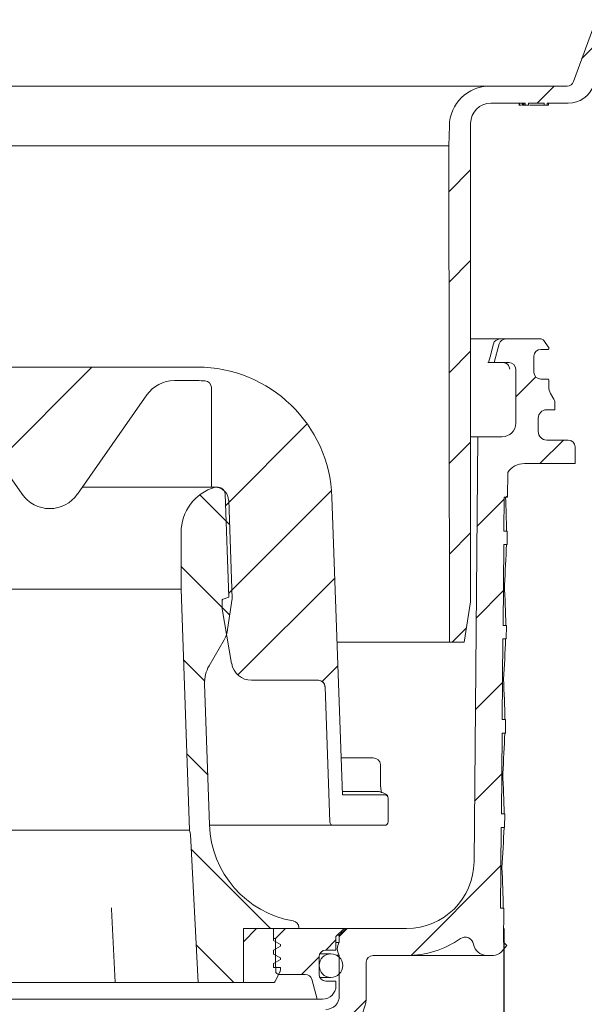
# Model space of a CAD drawing. Units: millimetres. Extents: x 220 to 709, y 15 to 539.
# Drawn here: x 455 to 539, y 250 to 397 of the extents above; entities that cross this region are included whole.
import ezdxf

# ---------------------------------------------------------------- set-up
doc = ezdxf.new("R2010")
doc.units = ezdxf.units.MM
doc.header["$LTSCALE"] = 3
doc.linetypes.add('SLD-Durchgehend', pattern=[0])
doc.layers.add('MAßLINIE_MAßZEICHNUNGEN', color=7, linetype='SLD-Durchgehend')
doc.styles.add('SLDTEXTSTYLE0', font='Opinion Pro')
doc.dimstyles.new('SLDDIMSTYLE1', dxfattribs={"dimtxt": 15.875, "dimasz": 10.5, "dimexe": 0, "dimexo": 0.0625, "dimgap": 3.96875, "dimtad": 0, "dimdec": 0, "dimrnd": 1e-09, "dimzin": 12, "dimdsep": 46, "dimtxsty": 'SLDTEXTSTYLE0', "dimsah": 1, "dimcen": 0.09, "dimadec": 0, "dimazin": 3, "dimtfac": 1, "dimtdec": 0, "dimtofl": 0, "dimtmove": 0, "dimatfit": 3, "dimfxl": 0, "dimfrac": 2, "dimtolj": 1, "dimtzin": 12, "dimarcsym": 0})
doc.dimstyles.new('SLDDIMSTYLE2', dxfattribs={"dimtxt": 15.875, "dimasz": 10.5, "dimexe": 0, "dimexo": 0.0625, "dimgap": 3.96875, "dimtad": 0, "dimdec": 0, "dimrnd": 1e-09, "dimzin": 12, "dimdsep": 46, "dimtxsty": 'SLDTEXTSTYLE0', "dimsah": 1, "dimcen": 0.09, "dimadec": 0, "dimazin": 3, "dimtfac": 1, "dimtdec": 0, "dimtmove": 0, "dimatfit": 0, "dimfxl": 0, "dimfrac": 2, "dimtolj": 1, "dimtzin": 12, "dimarcsym": 0})

# ---------------------------------------------------------------- blocks, each defined once
blk = doc.blocks.new('_D_2')
at = {"layer": 'MAßLINIE_MAßZEICHNUNGEN', "color": 7}
for p, q in [((392.48, 261.63), (392.48, 24.63)), ((527.36, 261.63), (527.36, 24.63)), ((392.48, 27.63), (432.41, 27.63)), ((527.36, 27.63), (487.43, 27.63))]:
    blk.add_line(p, q, dxfattribs=at)
for points in [[(392.48, 27.63), (402.98, 23.13), (402.98, 32.13)], [(527.36, 27.63), (516.86, 32.13), (516.86, 23.13)]]:
    blk.add_solid(points, dxfattribs=at)
at = {"layer": 'MAßLINIE_MAßZEICHNUNGEN', "color": 7, "char_height": 15.875, "attachment_point": 1, "style": 'SLDTEXTSTYLE0'}
for s, insert in [('%%c', (432.41, 36)), ('135', (455.15, 36))]:
    blk.add_mtext(s, dxfattribs=dict(at, insert=insert))
blk = doc.blocks.new('_D_6')
at = {"layer": 'MAßLINIE_MAßZEICHNUNGEN', "color": 7}
for p, q in [((659.14, 433.23), (659.14, 451.23)), ((536.27, 433.23), (662.14, 433.23)), ((659.14, 424.08), (659.14, 383.25))]:
    blk.add_line(p, q, dxfattribs=at)
for points in [[(659.14, 433.23), (663.64, 443.73), (654.64, 443.73)], [(659.14, 424.08), (654.64, 413.58), (663.64, 413.58)]]:
    blk.add_solid(points, dxfattribs=at)
at = {"layer": 'MAßLINIE_MAßZEICHNUNGEN', "color": 7, "char_height": 15.875, "attachment_point": 1, "rotation": 90, "style": 'SLDTEXTSTYLE0'}
for s, insert in [('max. 17', (661.9, 317.67)), ('min. 10', (637.97, 317.67))]:
    blk.add_mtext(s, dxfattribs=dict(at, insert=insert))

msp = doc.modelspace()

# ---------------------------------------------------------------- hatches: boundary and pattern name
at = {"linetype": 'SLD-Durchgehend', "lineweight": 18}
h = msp.add_hatch(dxfattribs=at)
h.set_pattern_fill('ANSI31', scale=3, angle=180, style=0)
edge = h.paths.add_edge_path(flags=0)
edge.add_arc((562.22, 415.83), 0.3, 10, 90)
edge.add_line((562.22, 416.13), (560.88, 416.13))
edge.add_arc((560.88, 416.43), 0.3, 181, 270, ccw=False)
edge.add_line((560.58, 416.43), (560.57, 416.64))
edge.add_arc((560.07, 416.63), 0.5, 1, 90)
edge.add_line((560.07, 417.13), (558.14, 417.13))
edge.add_arc((558.14, 416.63), 0.5, 90, 177)
edge.add_line((557.65, 416.66), (556.83, 401.05))
edge.add_arc((554.83, 401.15), 2, 270, 357, ccw=False)
edge.add_line((554.83, 399.15), (544.79, 399.15))
edge.add_arc((544.79, 395.15), 4, 90, 160)
edge.add_line((541.04, 396.52), (537.69, 387.33))
edge.add_arc((536.75, 387.67), 1, 270, 340, ccw=False)
edge.add_line((536.75, 386.67), (525.26, 386.67))
edge.add_arc((525.26, 380.67), 6, 90, 179)
edge.add_line((519.26, 380.78), (519.2, 377.82))
edge.add_line((519.2, 377.82), (519.28, 304.13))
edge.add_line((519.28, 304.13), (521.46, 304.13))
edge.add_line((521.46, 304.13), (522.42, 310.13))
edge.add_line((522.42, 310.13), (522.42, 381.13))
edge.add_arc((525.42, 381.13), 3, 90, 180, ccw=False)
edge.add_line((525.42, 384.13), (530.53, 384.13))
edge.add_line((530.53, 384.13), (530.53, 383.83))
edge.add_line((530.53, 383.83), (531.01, 383.83))
edge.add_line((531.01, 383.83), (531.01, 384.13))
edge.add_line((531.01, 384.13), (533.32, 384.13))
edge.add_line((533.32, 384.13), (533.32, 383.83))
edge.add_line((533.32, 383.83), (533.79, 383.83))
edge.add_line((533.79, 383.83), (533.79, 384.13))
edge.add_line((533.79, 384.13), (536.92, 384.13))
edge.add_arc((536.92, 388.13), 4, 270, 340)
edge.add_line((540.68, 386.76), (543.91, 395.63))
edge.add_line((543.91, 395.63), (554.8, 395.63))
edge.add_arc((554.8, 400.63), 5, 270, 324.0772)
edge.add_line((558.85, 397.7), (558.85, 397.63))
edge.add_line((558.85, 397.63), (571.16, 397.63))
edge.add_line((571.16, 397.63), (571.16, 397.11))
edge.add_arc((572.66, 397.13), 1.5, 181, 270)
edge.add_line((572.66, 395.63), (578.68, 395.63))
edge.add_arc((578.68, 397.13), 1.5, 270, 359)
edge.add_line((580.18, 397.11), (580.38, 409.09))
edge.add_line((580.38, 409.09), (600.54, 418.49))
edge.add_arc((611.95, 394.02), 27, 100, 115, ccw=False)
edge.add_line((607.26, 420.61), (615.88, 422.13))
edge.add_line((615.88, 422.13), (615.92, 424.13))
edge.add_line((615.92, 424.13), (612.2, 424.13))
edge.add_arc((612.2, 394.13), 30, 90, 115)
edge.add_line((599.52, 421.32), (579.68, 412.07))
edge.add_arc((575.45, 421.13), 10, 288.9283, 295, ccw=False)
edge.add_line((578.7, 411.67), (578.67, 410.13))
edge.add_line((578.67, 410.13), (577.78, 410.13))
edge.add_line((577.78, 410.13), (577.57, 398.13))
edge.add_line((577.57, 398.13), (573.77, 398.13))
edge.add_line((573.77, 398.13), (573.56, 410.13))
edge.add_line((573.56, 410.13), (572.67, 410.13))
edge.add_line((572.67, 410.13), (572.65, 411.13))
edge.add_line((572.65, 411.13), (563.61, 411.13))
edge.add_arc((563.61, 411.43), 0.3, 190, 270, ccw=False)
edge.add_line((563.31, 411.38), (562.52, 415.88))
h = msp.add_hatch(dxfattribs=at)
h.set_pattern_fill('ANSI31', scale=3, angle=3e-322, style=0)
edge = h.paths.add_edge_path(flags=0)
edge.add_line((501.52, 151.13), (501.58, 244.83))
edge.add_arc((502.58, 244.83), 1, 103.7478, 179.9613, ccw=False)
edge.add_arc((500.92, 251.63), 6, 283.7478, 360)
edge.add_line((506.92, 251.63), (506.92, 256.63))
edge.add_arc((507.92, 256.63), 1, 90, 180, ccw=False)
edge.add_line((507.92, 257.63), (512.92, 257.63))
edge.add_arc((512.92, 271.63), 14, 270, 304.7369)
edge.add_arc((521.61, 259.1), 1.25, 9.4231, 124.7369, ccw=False)
edge.add_arc((524.82, 259.63), 2, 189.4231, 270)
edge.add_line((524.82, 257.63), (525.81, 257.63))
edge.add_arc((525.81, 259.13), 1.5, 270, 318.2158)
edge.add_line((526.93, 258.13), (527.81, 259.12))
edge.add_line((527.81, 259.12), (527.32, 259.62))
edge.add_line((527.32, 259.62), (527.36, 264.63))
edge.add_line((527.36, 264.63), (526.86, 264.63))
edge.add_line((526.86, 264.63), (526.97, 276.63))
edge.add_line((526.97, 276.63), (527.47, 276.63))
edge.add_line((527.47, 276.63), (527.48, 278.63))
edge.add_line((527.48, 278.63), (526.98, 278.63))
edge.add_line((526.98, 278.63), (527.09, 290.63))
edge.add_line((527.09, 290.63), (527.59, 290.63))
edge.add_line((527.59, 290.63), (527.61, 292.63))
edge.add_line((527.61, 292.63), (527.11, 292.63))
edge.add_line((527.11, 292.63), (527.21, 304.63))
edge.add_line((527.21, 304.63), (527.71, 304.63))
edge.add_line((527.71, 304.63), (527.73, 306.63))
edge.add_line((527.73, 306.63), (527.23, 306.63))
edge.add_line((527.23, 306.63), (527.33, 318.63))
edge.add_line((527.33, 318.63), (527.83, 318.63))
edge.add_line((527.83, 318.63), (527.85, 320.63))
edge.add_line((527.85, 320.63), (527.35, 320.63))
edge.add_line((527.35, 320.63), (527.39, 325.63))
edge.add_line((527.39, 325.63), (527.89, 325.63))
edge.add_line((527.89, 325.63), (527.93, 329.31))
edge.add_arc((530.41, 327.63), 3, 90, 145.9427, ccw=False)
edge.add_line((530.41, 330.63), (537.92, 330.63))
edge.add_line((537.92, 330.63), (537.92, 333.13))
edge.add_arc((536.92, 333.13), 1, 0, 90)
edge.add_line((536.92, 334.13), (533.71, 334.13))
edge.add_arc((533.71, 335.38), 1.25, 180, 270, ccw=False)
edge.add_line((532.46, 335.38), (532.46, 337.38))
edge.add_arc((533.71, 337.38), 1.25, 90, 180, ccw=False)
edge.add_line((533.71, 338.63), (534.92, 338.63))
edge.add_line((534.92, 338.63), (534.92, 339.72))
edge.add_arc((533.92, 339.72), 1, 0, 30)
edge.add_line((534.79, 340.22), (534.3, 341.06))
edge.add_arc((536.03, 342.06), 2, 180, 210, ccw=False)
edge.add_line((534.03, 342.06), (534.03, 343.08))
edge.add_arc((533.93, 343.08), 0.1, 0, 90)
edge.add_line((533.93, 343.18), (532.82, 343.18))
edge.add_arc((532.82, 344.18), 1, 180, 270, ccw=False)
edge.add_line((531.82, 344.18), (531.82, 346.58))
edge.add_arc((532.82, 346.58), 1, 90, 180, ccw=False)
edge.add_line((532.82, 347.58), (533.93, 347.58))
edge.add_arc((533.93, 347.68), 0.1, 270, 360)
edge.add_line((534.03, 347.68), (534.03, 347.7))
edge.add_arc((533.53, 347.7), 0.5, 0, 35)
edge.add_line((533.94, 347.98), (533.29, 348.92))
edge.add_arc((532.88, 348.63), 0.5, 35, 90)
edge.add_line((532.88, 349.13), (527.63, 349.13))
edge.add_arc((527.63, 348.13), 1, 90, 165)
edge.add_line((526.66, 348.39), (525.92, 345.63))
edge.add_line((525.92, 345.63), (528.12, 345.63))
edge.add_arc((528.12, 344.63), 1, 0, 90, ccw=False)
edge.add_line((529.12, 344.63), (529.12, 336.63))
edge.add_arc((527.12, 336.63), 2, 270, 360, ccw=False)
edge.add_line((527.12, 334.63), (523.47, 334.63))
edge.add_line((523.47, 334.63), (522.92, 271.55))
edge.add_arc((512.92, 271.63), 10, 270, 359.5, ccw=False)
edge.add_line((512.92, 261.63), (503.92, 261.63))
edge.add_line((503.92, 261.63), (502.92, 260.63))
edge.add_line((502.92, 260.63), (502.92, 259.58))
edge.add_arc((504.28, 258.63), 1.66, 145.0125, 180)
edge.add_arc((504.28, 258.63), 1.66, 180, 214.9875)
edge.add_line((502.92, 257.68), (502.92, 251.63))
edge.add_arc((500.92, 251.63), 2, 270, 360, ccw=False)
edge.add_line((500.92, 249.63), (495.1, 249.63))
edge.add_arc((495.1, 248.78), 0.85, 90, 179.5)
edge.add_line((494.25, 248.79), (494.17, 239.6))
edge.add_line((494.17, 239.6), (497.58, 239.6))
edge.add_line((497.58, 239.6), (497.82, 147.63))
edge.add_line((497.82, 147.63), (500.48, 147.63))
edge.add_line((500.48, 147.63), (501.52, 151.13))
h = msp.add_hatch(dxfattribs=at)
h.set_pattern_fill('ANSI34', scale=3, angle=3e-322, style=0)
edge = h.paths.add_edge_path(flags=0)
edge.add_arc((478.43, 337.95), 5, 90, 145, ccw=False)
edge.add_line((478.43, 342.95), (481.84, 342.95))
edge.add_arc((481.84, 324.95), 18, 86.3472, 90, ccw=False)
edge.add_arc((482.92, 341.92), 1, 0, 86.3472, ccw=False)
edge.add_line((483.92, 341.92), (483.92, 327.13))
edge.add_line((483.92, 327.13), (484.95, 327.13))
edge.add_arc((484.95, 326.13), 1, 2, 90, ccw=False)
edge.add_line((485.95, 326.17), (486.49, 310.83))
edge.add_line((486.49, 310.83), (485.5, 310.47))
edge.add_line((485.5, 310.47), (485.5, 309.07))
edge.add_line((485.5, 309.07), (486.93, 300.95))
edge.add_arc((489.89, 301.47), 3, 190, 270)
edge.add_line((489.89, 298.47), (499.81, 298.47))
edge.add_arc((499.81, 297.47), 1, 2, 90, ccw=False)
edge.add_line((500.81, 297.51), (501.51, 277.44))
edge.add_arc((502.01, 277.45), 0.5, 182, 270)
edge.add_line((502.01, 276.95), (509.67, 276.95))
edge.add_arc((509.67, 277.45), 0.5, 270, 360)
edge.add_line((510.17, 277.45), (510.17, 280.98))
edge.add_spline(control_points=[(510.17, 280.98), (510.17, 281.01), (510.17, 281.05), (510.16, 281.09), (510.15, 281.14), (510.12, 281.2), (510.09, 281.24), (510.06, 281.29), (510.03, 281.33), (509.98, 281.37), (509.94, 281.4), (509.89, 281.43), (509.84, 281.45), (509.78, 281.47), (509.73, 281.48), (509.67, 281.48)], knot_values=[0, 0, 0, 0, 0.000111, 0.000111, 0.000111, 0.000281, 0.000281, 0.000281, 0.00045, 0.00045, 0.00045, 0.000619, 0.000619, 0.000619, 0.000788, 0.000788, 0.000788, 0.000788], weights=[1, 1, 1, 1, 1, 1, 1, 1, 1, 1, 1, 1, 1, 1, 1, 1], degree=3, periodic=0)
edge.add_line((509.67, 281.48), (503.37, 281.48))
edge.add_line((503.37, 281.48), (501.82, 325.65))
edge.add_arc((481.84, 324.95), 20, 2, 90)
edge.add_line((481.84, 344.95), (478.43, 344.95))
edge.add_line((478.43, 344.95), (441.41, 344.95))
edge.add_line((441.41, 344.95), (438, 344.95))
edge.add_arc((438, 324.95), 20, 90, 178)
edge.add_line((418.02, 325.65), (416.47, 281.48))
edge.add_line((416.47, 281.48), (410.17, 281.48))
edge.add_spline(control_points=[(410.17, 281.48), (410.13, 281.48), (410.1, 281.47), (410.06, 281.47), (410.01, 281.45), (409.95, 281.43), (409.91, 281.4), (409.86, 281.37), (409.81, 281.33), (409.78, 281.29), (409.74, 281.25), (409.72, 281.2), (409.7, 281.14), (409.68, 281.09), (409.67, 281.03), (409.67, 280.98)], knot_values=[0, 0, 0, 0, 0.00011, 0.00011, 0.00011, 0.000279, 0.000279, 0.000279, 0.000449, 0.000449, 0.000449, 0.000618, 0.000618, 0.000618, 0.000788, 0.000788, 0.000788, 0.000788], weights=[1, 1, 1, 1, 1, 1, 1, 1, 1, 1, 1, 1, 1, 1, 1, 1], degree=3, periodic=0)
edge.add_line((409.67, 280.98), (409.67, 277.45))
edge.add_arc((410.17, 277.45), 0.5, 180, 270)
edge.add_line((410.17, 276.95), (417.83, 276.95))
edge.add_arc((417.83, 277.45), 0.5, 270, 358)
edge.add_line((418.33, 277.44), (420.01, 325.58))
edge.add_arc((438, 324.95), 18, 90, 178, ccw=False)
edge.add_line((438, 342.95), (441.41, 342.95))
edge.add_arc((441.41, 337.95), 5, 35, 90, ccw=False)
edge.add_line((445.51, 340.82), (455.82, 326.09))
edge.add_arc((459.92, 328.95), 5, 215, 325)
edge.add_line((464.02, 326.09), (474.33, 340.82))
h = msp.add_hatch(dxfattribs=at)
h.set_pattern_fill('ANSI31', scale=3, angle=90, style=0)
edge = h.paths.add_edge_path(flags=0)
edge.add_line((480.82, 275.57), (481.97, 253.63))
edge.add_line((481.97, 253.63), (488.67, 253.63))
edge.add_line((488.67, 253.63), (488.67, 261.63))
edge.add_line((488.67, 261.63), (496.92, 261.63))
edge.add_line((496.92, 261.63), (496.92, 261.77))
edge.add_arc((495.92, 261.77), 1, 0, 80.2311)
edge.add_arc((498.63, 277.53), 15, 182, 260.2311, ccw=False)
edge.add_line((483.64, 277.01), (482.91, 297.95))
edge.add_arc((487.91, 298.12), 5, 150, 182, ccw=False)
edge.add_line((483.58, 300.62), (485.82, 304.5))
edge.add_arc((482.24, 306.57), 4.14, 330, 351.8643)
edge.add_line((486.33, 305.99), (487, 310.63))
edge.add_line((487, 310.63), (486.49, 325.19))
edge.add_arc((484.47, 325.11), 2.02, 2, 90)
edge.add_arc((486.42, 320.41), 7, 106.1625, 180)
edge.add_line((479.42, 320.41), (479.42, 312.01))
edge.add_line((479.42, 312.01), (480.67, 276.21))
edge.add_line((480.67, 276.21), (480.79, 275.77))
edge.add_arc((479.82, 275.51), 1, 3, 15, ccw=False)
h = msp.add_hatch(dxfattribs=at)
h.set_pattern_fill('ANSI31', scale=3, angle=3e-322, style=0)
edge = h.paths.add_edge_path(flags=0)
edge.add_line((493.17, 261.63), (488.67, 261.63))
edge.add_line((488.67, 261.63), (488.67, 253.63))
edge.add_line((488.67, 253.63), (493.23, 253.63))
edge.add_arc((493.23, 253.78), 0.15, 270, 333.4349)
edge.add_line((493.36, 253.72), (494.12, 255.23))
edge.add_arc((493.67, 255.45), 0.5, 333.4349, 360)
edge.add_line((494.17, 255.45), (494.17, 255.83))
edge.add_line((494.17, 255.83), (493.17, 255.83))
edge.add_line((493.17, 255.83), (493.17, 256.43))
edge.add_line((493.17, 256.43), (494.17, 257.01))
edge.add_line((494.17, 257.01), (494.17, 257.26))
edge.add_line((494.17, 257.26), (493.17, 257.83))
edge.add_line((493.17, 257.83), (493.17, 258.43))
edge.add_line((493.17, 258.43), (494.17, 259.01))
edge.add_line((494.17, 259.01), (494.17, 259.26))
edge.add_line((494.17, 259.26), (493.17, 259.83))
edge.add_line((493.17, 259.83), (493.17, 261.63))
h = msp.add_hatch(dxfattribs=at)
h.set_pattern_fill('ANSI31', scale=3, style=0)
edge = h.paths.add_edge_path(flags=0)
edge.add_line((502.42, 253.83), (500.92, 253.83))
edge.add_arc((500.92, 254.83), 1, 180, 270, ccw=False)
edge.add_line((499.92, 254.83), (499.92, 257.43))
edge.add_arc((500.92, 257.43), 1, 90, 180, ccw=False)
edge.add_line((500.92, 258.43), (502.42, 258.43))
edge.add_line((502.42, 258.43), (502.42, 260.43))
edge.add_line((502.42, 260.43), (503.62, 261.63))
edge.add_line((503.62, 261.63), (494.92, 261.63))
edge.add_line((494.92, 261.63), (493.42, 260.13))
edge.add_line((493.42, 260.13), (493.42, 256.63))
edge.add_line((493.42, 256.63), (493.47, 255.32))
edge.add_arc((493.97, 255.33), 0.5, 182, 270)
edge.add_line((493.97, 254.83), (497.86, 254.83))
edge.add_arc((497.86, 253.83), 1, 15, 90, ccw=False)
edge.add_line((498.83, 254.09), (499.62, 251.13))
edge.add_line((499.62, 251.13), (500.42, 251.13))
edge.add_arc((500.42, 253.13), 2, 270, 360)
edge.add_line((502.42, 253.13), (502.42, 253.83))
h = msp.add_hatch(dxfattribs=at)
h.set_pattern_fill('ANSI31', scale=3, angle=90, style=0)
edge = h.paths.add_edge_path(flags=0)
edge.add_arc((501.67, 256.13), 1.75, 0, 360)

# ---------------------------------------------------------------- linework, layer by layer
at = {"color": 7, "linetype": 'SLD-Durchgehend', "lineweight": 18}
for p, q in [((541.04, 396.52), (537.69, 387.33)), ((394.58, 386.67), (525.26, 386.67)), ((536.75, 386.67), (525.26, 386.67)), ((525.42, 384.13), (530.53, 384.13)), ((529.64, 384.13), (529.64, 383.8)), ((529.65, 383.83), (529.65, 384.13)), ((529.65, 383.83), (529.9, 383.83)), ((530.07, 383.83), (530.07, 384.13)), ((530.07, 383.83), (530.08, 383.83)), ((530.08, 383.83), (530.08, 384.13)), ((530.08, 383.83), (530.23, 383.83)), ((530.23, 383.83), (530.23, 384.13)), ((530.23, 383.83), (530.44, 383.83)), ((530.34, 383.83), (530.34, 384.13)), ((530.34, 383.83), (530.53, 383.83)), ((530.44, 383.83), (530.49, 383.83)), ((530.53, 383.83), (530.53, 384.13)), ((531.01, 383.83), (530.53, 383.83)), ((531.01, 384.13), (531.01, 383.83)), ((531.01, 384.13), (533.32, 384.13)), ((531.18, 383.83), (532.17, 383.83)), ((531.75, 383.83), (532.33, 383.83)), ((532.17, 383.83), (533.29, 383.83)), ((533.29, 383.8), (533.29, 383.83)), ((533.32, 383.83), (533.32, 384.13)), ((533.79, 383.83), (533.32, 383.83)), ((533.79, 384.13), (536.92, 384.13)), ((533.79, 384.13), (533.79, 383.83)), ((533.79, 383.83), (533.99, 383.83)), ((533.99, 383.83), (533.99, 384.13)), ((519.26, 380.78), (519.2, 377.82)), ((522.42, 310.13), (522.42, 381.13)), ((400.64, 377.82), (519.2, 377.82)), ((519.2, 377.82), (519.28, 304.13)), ((526.76, 349.13), (522.42, 349.13)), ((525.81, 348.39), (525.8, 348.39)), ((526.66, 348.39), (525.92, 345.63)), ((526.76, 349.13), (527.63, 349.13)), ((532.88, 349.13), (527.63, 349.13)), ((533.94, 347.98), (533.29, 348.92)), ((531.82, 344.18), (531.82, 346.58)), ((532.82, 347.58), (533.93, 347.58)), ((534.03, 347.68), (534.03, 347.7)), ((441.41, 344.95), (478.43, 344.95)), ((481.84, 344.95), (478.43, 344.95)), ((524.98, 345.63), (525.08, 345.63)), ((525.08, 345.63), (525.08, 345.63)), ((525.92, 345.63), (525.08, 345.63)), ((525.92, 345.63), (528.12, 345.63)), ((529.12, 344.63), (529.12, 336.63)), ((478.43, 342.95), (481.84, 342.95)), ((533.93, 343.18), (532.82, 343.18)), ((534.03, 342.06), (534.03, 343.08)), ((445.51, 340.82), (455.82, 326.09)), ((464.02, 326.09), (474.33, 340.82)), ((483.92, 341.92), (483.92, 327.13)), ((534.79, 340.22), (534.3, 341.06)), ((534.92, 338.63), (534.92, 339.72)), ((533.71, 338.63), (534.92, 338.63)), ((532.46, 335.38), (532.46, 337.38)), ((523.47, 334.63), (522.42, 334.63)), ((523.47, 334.63), (522.92, 271.55)), ((527.12, 334.63), (523.47, 334.63)), ((536.92, 334.13), (533.71, 334.13)), ((537.92, 330.63), (537.92, 333.13)), ((530.41, 330.63), (537.92, 330.63)), ((527.93, 329.31), (527.89, 325.63)), ((464.75, 327.13), (483.92, 327.13)), ((483.92, 327.13), (484.95, 327.13)), ((485.95, 326.17), (486.49, 310.83)), ((486.49, 325.19), (487, 310.63)), ((503.37, 281.48), (501.82, 325.65)), ((527.35, 320.63), (527.39, 325.63)), ((527.89, 325.63), (527.39, 325.63)), ((479.42, 320.41), (479.42, 312.01)), ((527.85, 320.63), (527.35, 320.63)), ((527.85, 320.63), (527.83, 318.63)), ((527.23, 306.63), (527.33, 318.63)), ((527.83, 318.63), (527.33, 318.63)), ((440.42, 312.01), (479.42, 312.01)), ((479.42, 312.01), (480.67, 276.21)), ((527.28, 312.63), (527.43, 312.63)), ((486.49, 310.83), (485.5, 310.47)), ((485.5, 310.47), (485.5, 309.07)), ((486.33, 305.99), (487, 310.63)), ((521.46, 304.13), (522.42, 310.13)), ((485.5, 309.07), (486.93, 300.95)), ((527.23, 306.63), (527.73, 306.63)), ((527.73, 306.63), (527.71, 304.63)), ((483.58, 300.62), (485.82, 304.5)), ((519.28, 304.13), (502.58, 304.13)), ((519.28, 304.13), (521.46, 304.13)), ((527.11, 292.63), (527.21, 304.63)), ((527.71, 304.63), (527.21, 304.63)), ((489.89, 298.47), (499.81, 298.47)), ((527.16, 298.63), (527.3, 298.63)), ((483.64, 277.01), (482.91, 297.95)), ((500.81, 297.51), (501.51, 277.44)), ((527.11, 292.63), (527.61, 292.63)), ((527.61, 292.63), (527.59, 290.63)), ((526.98, 278.63), (527.09, 290.63)), ((527.59, 290.63), (527.09, 290.63)), ((503.18, 286.95), (507.93, 286.95)), ((509.05, 282.95), (509.05, 285.95)), ((527.04, 284.63), (527.18, 284.63)), ((508.83, 281.95), (503.35, 281.95)), ((503.37, 281.48), (509.67, 281.48)), ((510.17, 277.45), (510.17, 280.98)), ((526.98, 278.63), (527.48, 278.63)), ((527.48, 278.63), (527.47, 276.63)), ((439.17, 276.21), (480.67, 276.21)), ((480.67, 276.21), (480.79, 275.77)), ((502.01, 276.95), (483.65, 276.95)), ((502.01, 276.95), (509.67, 276.95)), ((526.86, 264.63), (526.97, 276.63)), ((527.47, 276.63), (526.97, 276.63)), ((481.97, 253.63), (480.82, 275.57)), ((526.91, 270.63), (527.06, 270.63)), ((469.07, 264.51), (469.64, 253.63)), ((469.08, 264.69), (469.1, 264.51)), ((526.86, 264.63), (527.36, 264.63)), ((527.36, 264.63), (527.32, 259.62)), ((488.67, 261.63), (496.92, 261.63)), ((488.67, 261.63), (488.67, 253.63)), ((488.67, 261.63), (493.17, 261.63)), ((493.17, 261.63), (493.17, 259.83)), ((494.92, 261.63), (493.42, 260.13)), ((503.62, 261.63), (494.92, 261.63)), ((496.92, 261.63), (496.92, 261.77)), ((502.42, 260.43), (503.62, 261.63)), ((502.92, 260.63), (503.92, 261.63)), ((503.62, 261.63), (503.92, 261.63)), ((512.92, 261.63), (503.92, 261.63)), ((493.42, 260.13), (493.17, 260.13)), ((493.42, 260.13), (493.42, 256.63)), ((502.42, 258.43), (502.42, 260.43)), ((502.92, 260.63), (502.62, 260.63)), ((502.92, 260.63), (502.92, 259.58)), ((493.17, 259.83), (494.17, 259.26)), ((494.17, 259.01), (493.17, 258.43)), ((494.17, 259.26), (494.17, 259.01)), ((502.92, 259.58), (502.42, 259.58)), ((527.81, 259.12), (526.93, 258.13)), ((527.81, 259.12), (527.32, 259.62)), ((493.17, 258.43), (493.17, 257.83)), ((493.17, 257.83), (494.17, 257.26)), ((494.17, 257.26), (494.17, 257.01)), ((499.92, 257.43), (499.92, 254.83)), ((501.67, 257.88), (500.03, 257.88)), ((502.42, 258.43), (500.92, 258.43)), ((502.49, 257.68), (502.92, 257.68)), ((502.92, 257.68), (502.92, 251.63)), ((507.92, 257.63), (512.92, 257.63)), ((524.82, 257.63), (512.92, 257.63)), ((525.81, 257.63), (524.82, 257.63)), ((494.17, 257.01), (493.17, 256.43)), ((493.17, 256.43), (493.17, 255.83)), ((493.17, 255.83), (494.17, 255.83)), ((493.47, 255.32), (493.42, 256.63)), ((494.17, 255.83), (494.17, 255.45)), ((506.92, 251.63), (506.92, 256.63)), ((494.12, 255.23), (493.36, 253.72)), ((497.86, 254.83), (493.97, 254.83)), ((500.03, 254.38), (501.67, 254.38)), ((450.19, 253.63), (469.64, 253.63)), ((474.75, 253.63), (469.64, 253.63)), ((476.31, 253.63), (474.75, 253.63)), ((476.31, 253.63), (481.97, 253.63)), ((481.97, 253.63), (488.67, 253.63)), ((493.23, 253.63), (488.67, 253.63)), ((499.62, 251.13), (498.83, 254.09)), ((500.92, 253.83), (502.42, 253.83)), ((502.42, 253.13), (502.42, 253.83)), ((499.62, 251.13), (420.22, 251.13)), ((499.62, 251.13), (500.42, 251.13))]:
    msp.add_line(p, q, dxfattribs=at)
at = {"color": 7, "linetype": 'SLD-Durchgehend', "lineweight": 18, "flags": 128}
for points in [[(525.81, 348.39), (525.3, 346.46), (525.08, 345.63)], [(508.96, 281.93), (509.02, 281.92), (509.13, 281.85), (509.18, 281.8), (509.19, 281.78), (509.18, 281.8), (509.16, 281.88), (509.12, 282.08), (509.07, 282.42), (509.05, 282.87), (509.05, 283.01)], [(508.83, 281.95), (508.93, 281.94), (508.96, 281.94)], [(510.08, 281.26), (510.05, 281.36), (509.81, 281.59), (509.44, 281.78), (508.97, 281.93)], [(480.81, 275.68), (480.81, 275.68), (480.81, 275.68), (480.81, 275.67), (480.81, 275.67), (480.81, 275.66), (480.82, 275.63), (480.83, 275.55)]]:
    msp.add_lwpolyline(points, dxfattribs=at)
at = {"color": 7, "linetype": 'SLD-Durchgehend', "lineweight": 18}
msp.add_circle((501.67, 256.13), 1.75, dxfattribs=at)
for centre, radius, start, end in [((536.75, 387.67), 1, 270, 340), ((525.26, 380.67), 6, 90, 179), ((536.92, 388.13), 4, 270, 340), ((525.42, 381.13), 3, 90, 180), ((526.76, 348.13), 1, 90, 165.2163), ((527.63, 348.13), 1, 90, 165), ((532.88, 348.63), 0.5, 35, 90), ((533.53, 347.7), 0.5, 0, 35), ((532.82, 346.58), 1, 90, 180), ((533.93, 347.68), 0.1, 270, 0), ((481.84, 324.95), 20, 2, 90), ((527.24, 344.64), 0.994, 359.6344, 89.6302), ((527.35, 344.85), 0.773, 24.5205, 93.5218), ((528.12, 344.63), 1, 0, 90), ((532.82, 344.18), 1, 180, 270), ((478.43, 337.95), 5, 90, 145), ((481.84, 324.95), 18, 86.3472, 90), ((482.92, 341.92), 1, 0, 86.3472), ((482.92, 341.92), 1, 0.001, 86.1601), ((533.93, 343.08), 0.1, 0, 90), ((536.03, 342.06), 2, 180, 210), ((533.92, 339.72), 1, 0, 30), ((533.71, 337.38), 1.25, 90, 180), ((527.12, 336.63), 2, 270, 0), ((533.71, 335.38), 1.25, 180, 270), ((536.92, 333.13), 1, 0, 90), ((530.41, 327.63), 3, 90, 145.9427), ((459.92, 328.95), 5, 215, 325), ((486.42, 320.41), 7, 106.1625, 180), ((484.47, 325.11), 2.02, 2, 90), ((484.95, 326.13), 1, 2, 90), ((482.24, 306.57), 4.14, 330, 351.8643), ((487.91, 298.12), 5, 150, 182), ((489.89, 301.47), 3, 190, 270), ((499.79, 297.47), 1, 2.0329, 90.0098), ((499.81, 297.47), 1, 2, 90), ((507.95, 285.86), 1.09, 4.8776, 91.2046), ((509.67, 280.98), 0.5, 359.9682, 89.9542), ((498.63, 277.53), 15, 182, 260.2311), ((502.01, 277.45), 0.5, 182, 270), ((509.67, 277.45), 0.5, 270, 0), ((479.82, 275.51), 1, 3, 15), ((512.92, 271.63), 10, 270, 359.5), ((495.92, 261.77), 1, 0, 80.2311), ((512.92, 271.63), 14, 270, 304.7369), ((521.61, 259.1), 1.25, 9.4231, 124.7369), ((504.28, 258.63), 1.66, 145.0125, 180), ((524.82, 259.63), 2, 189.4231, 270), ((500.92, 257.43), 1, 90, 180), ((504.28, 258.63), 1.66, 180, 214.9875), ((507.92, 256.63), 1, 90, 180), ((525.81, 259.13), 1.5, 270, 318.2158), ((493.97, 255.33), 0.5, 182, 270), ((493.67, 255.45), 0.5, 333.4349, 0), ((497.86, 253.83), 1, 15, 90), ((500.92, 254.83), 1, 180, 270), ((493.23, 253.78), 0.15, 270, 333.4349), ((500.42, 253.13), 2, 270, 0), ((500.92, 251.63), 2, 270, 0), ((500.92, 251.63), 6, 283.7478, 0)]:
    msp.add_arc(centre, radius, start, end, dxfattribs=at)
for centre, major_axis, start_param, end_param in [((459.92, 316.41), (0, 117.59), 4.748304, 4.790896), ((459.92, 326.41), (0, 117.75), 4.59509, 4.646268), ((459.92, 302.41), (0, 117.38), 4.748396, 4.799614), ((459.92, 312.41), (0, 117.53), 4.594906, 4.646176), ((459.92, 288.4), (0, 117.17), 4.748488, 4.799799), ((459.92, 298.41), (0, 117.32), 4.59472, 4.646084), ((459.92, 274.4), (0, 116.96), 4.748581, 4.799985), ((459.92, 284.4), (0, 117.11), 4.594534, 4.645991), ((459.92, 260.4), (0, 116.75), 4.748674, 4.800172)]:
    msp.add_ellipse(centre, major_axis=major_axis, ratio=0.577284, start_param=start_param, end_param=end_param, dxfattribs=at)

# ---------------------------------------------------------------- dimensions: what is measured, and where the dimension line sits
at = {"layer": 'MAßLINIE_MAßZEICHNUNGEN', "color": 7}
dim = msp.add_linear_dim(base=(659.14, 424.08), p1=(533.27, 433.23), p2=(699.92, 424.08), angle=90, text='min. 10\\Pmax. 17', dimstyle='SLDDIMSTYLE2', dxfattribs=at)
dim.commit()
dim.dimension.update_dxf_attribs({"geometry": '_D_6', "text_midpoint": (659.14, 350.46), "dimtype": 160})
dim = msp.add_linear_dim(base=(527.36, 27.63), p1=(392.48, 264.63), p2=(527.36, 264.63), text='%%c<>', dimstyle='SLDDIMSTYLE1', dxfattribs=at)
dim.commit()
dim.dimension.update_dxf_attribs({"geometry": '_D_2', "text_midpoint": (459.92, 27.63), "dimtype": 160})

doc.saveas('drawing.dxf')
